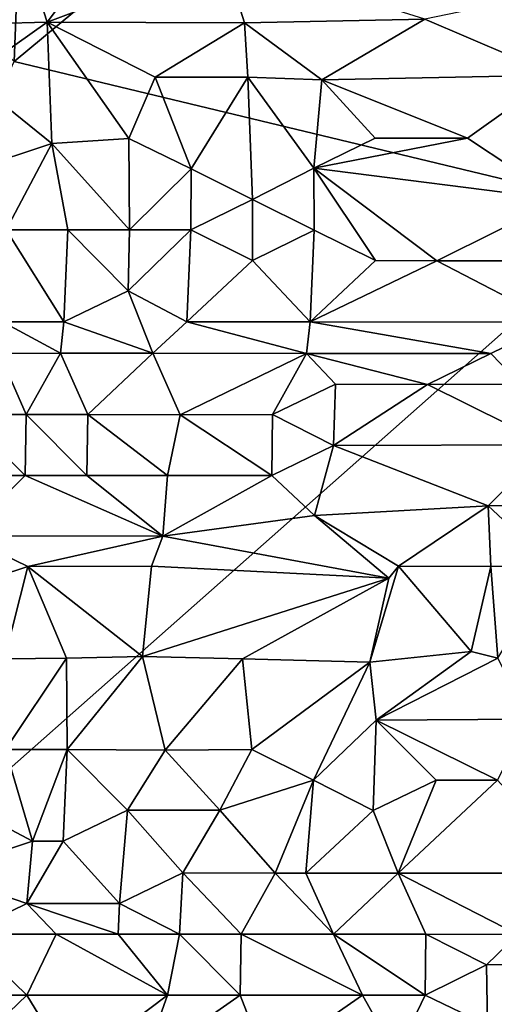
# Model space of a CAD drawing. Units: metres. Extents: x 28.9 to 30.9, y -11.6 to 12.4.
# Drawn here: x 29.4 to 29.8, y 10.7 to 11.5 of the extents above; entities that cross this region are included whole.
import ezdxf

# ---------------------------------------------------------------- set-up
doc = ezdxf.new("R2010")
doc.units = ezdxf.units.M

msp = doc.modelspace()

# ---------------------------------------------------------------- linework, layer by layer
at = {"layer": '1'}
for points in [[(28.96759, 11.90894, -1.66814), (29.43279, 12.3893, -1.71493), (29.39701, 11.47159, -1.69974)], [(30.08276, 12.04095, -1.76968), (29.39701, 11.47159, -1.69974), (29.43279, 12.3893, -1.71493)], [(29.89377, 11.35188, -1.74279), (29.39701, 11.47159, -1.69974), (30.08276, 12.04095, -1.76968)], [(29.33249, 11.55569, -1.45483), (29.34285, 11.50064, -1.44452), (29.40628, 11.55557, -1.45348)], [(29.40628, 11.55557, -1.45348), (29.34285, 11.50064, -1.44452), (29.42314, 11.50279, -1.44277)], [(29.40628, 11.55557, -1.45348), (29.42314, 11.50279, -1.44277), (29.46253, 11.55549, -1.45315)], [(29.46253, 11.55549, -1.45315), (29.42314, 11.50279, -1.44277), (29.56322, 11.55551, -1.45295)], [(29.56322, 11.55551, -1.45295), (29.42314, 11.50279, -1.44277), (29.58013, 11.50238, -1.44101)], [(29.56322, 11.55551, -1.45295), (29.58013, 11.50238, -1.44101), (29.72349, 11.50526, -1.44253)], [(29.84815, 11.53109, -1.45158), (29.72349, 11.50526, -1.44253), (29.8275, 11.46063, -1.41951)], [(29.58013, 11.50238, -1.44101), (29.64155, 11.45707, -1.41717), (29.72349, 11.50526, -1.44253)], [(29.64155, 11.45707, -1.41717), (29.8275, 11.46063, -1.41951), (29.72349, 11.50526, -1.44253)], [(29.34285, 11.50064, -1.44452), (29.36146, 11.459, -1.42195), (29.42314, 11.50279, -1.44277)], [(29.36146, 11.459, -1.42195), (29.42671, 11.40626, -1.39162), (29.42314, 11.50279, -1.44277)], [(29.42314, 11.50279, -1.44277), (29.42671, 11.40626, -1.39162), (29.48811, 11.41019, -1.39368)], [(29.42314, 11.50279, -1.44277), (29.48811, 11.41019, -1.39368), (29.5091, 11.45897, -1.41907)], [(29.42314, 11.50279, -1.44277), (29.5091, 11.45897, -1.41907), (29.58013, 11.50238, -1.44101)], [(29.5091, 11.45897, -1.41907), (29.58278, 11.45916, -1.4183), (29.58013, 11.50238, -1.44101)], [(29.58278, 11.45916, -1.4183), (29.64155, 11.45707, -1.41717), (29.58013, 11.50238, -1.44101)], [(29.39701, 11.47159, -1.69974), (29.89377, 11.35188, -1.74279), (28.96305, 10.52859, -1.64905)], [(29.36146, 11.459, -1.42195), (29.36599, 11.3863, -1.3885), (29.42671, 11.40626, -1.39162)], [(29.5091, 11.45897, -1.41907), (29.48811, 11.41019, -1.39368), (29.53759, 11.3862, -1.38974)], [(29.5091, 11.45897, -1.41907), (29.53759, 11.3862, -1.38974), (29.58278, 11.45916, -1.4183)], [(29.58278, 11.45916, -1.4183), (29.53759, 11.3862, -1.38974), (29.58636, 11.3618, -1.39135)], [(29.58278, 11.45916, -1.4183), (29.58636, 11.3618, -1.39135), (29.63521, 11.38662, -1.39219)], [(29.64155, 11.45707, -1.41717), (29.58278, 11.45916, -1.4183), (29.63521, 11.38662, -1.39219)], [(29.64155, 11.45707, -1.41717), (29.63521, 11.38662, -1.39219), (29.68396, 11.41053, -1.39612)], [(29.64155, 11.45707, -1.41717), (29.75736, 11.41051, -1.39745), (29.8275, 11.46063, -1.41951)], [(29.64155, 11.45707, -1.41717), (29.68396, 11.41053, -1.39612), (29.75736, 11.41051, -1.39745)], [(29.8275, 11.46063, -1.41951), (29.75736, 11.41051, -1.39745), (29.83083, 11.36178, -1.3967)], [(29.48811, 11.41019, -1.39368), (29.42671, 11.40626, -1.39162), (29.48849, 11.33758, -1.3891)], [(29.48811, 11.41019, -1.39368), (29.48849, 11.33758, -1.3891), (29.53759, 11.3862, -1.38974)], [(29.68396, 11.41053, -1.39612), (29.63521, 11.38662, -1.39219), (29.75736, 11.41051, -1.39745)], [(29.75736, 11.41051, -1.39745), (29.63521, 11.38662, -1.39219), (29.83083, 11.36178, -1.3967)], [(29.36599, 11.3863, -1.3885), (29.39047, 11.3376, -1.38795), (29.42671, 11.40626, -1.39162)], [(29.39047, 11.3376, -1.38795), (29.4395, 11.33759, -1.38866), (29.42671, 11.40626, -1.39162)], [(29.42671, 11.40626, -1.39162), (29.4395, 11.33759, -1.38866), (29.48849, 11.33758, -1.3891)], [(29.48849, 11.33758, -1.3891), (29.53745, 11.33755, -1.38981), (29.53759, 11.3862, -1.38974)], [(29.53759, 11.3862, -1.38974), (29.53745, 11.33755, -1.38981), (29.58636, 11.3618, -1.39135)], [(29.58636, 11.3618, -1.39135), (29.63528, 11.3375, -1.39226), (29.63521, 11.38662, -1.39219)], [(29.63528, 11.3375, -1.39226), (29.6841, 11.31316, -1.39418), (29.63521, 11.38662, -1.39219)], [(29.6841, 11.31316, -1.39418), (29.73302, 11.31314, -1.39542), (29.63521, 11.38662, -1.39219)], [(29.63521, 11.38662, -1.39219), (29.73302, 11.31314, -1.39542), (29.83083, 11.36178, -1.3967)], [(29.53745, 11.33755, -1.38981), (29.58633, 11.31323, -1.39171), (29.58636, 11.3618, -1.39135)], [(29.58636, 11.3618, -1.39135), (29.58633, 11.31323, -1.39171), (29.63528, 11.3375, -1.39226)], [(29.83083, 11.36178, -1.3967), (29.73302, 11.31314, -1.39542), (29.80636, 11.3131, -1.39735)], [(30.20263, 10.46051, -1.76121), (28.96305, 10.52859, -1.64905), (29.89377, 11.35188, -1.74279)], [(29.39047, 11.3376, -1.38795), (29.3875, 11.26449, -1.40898), (29.43635, 11.26449, -1.41059)], [(29.39047, 11.3376, -1.38795), (29.43635, 11.26449, -1.41059), (29.4395, 11.33759, -1.38866)], [(29.4395, 11.33759, -1.38866), (29.43635, 11.26449, -1.41059), (29.48746, 11.28913, -1.39689)], [(29.4395, 11.33759, -1.38866), (29.48746, 11.28913, -1.39689), (29.48849, 11.33758, -1.3891)], [(29.48849, 11.33758, -1.3891), (29.48746, 11.28913, -1.39689), (29.53745, 11.33755, -1.38981)], [(29.48746, 11.28913, -1.39689), (29.53411, 11.26444, -1.41338), (29.53745, 11.33755, -1.38981)], [(29.53745, 11.33755, -1.38981), (29.53411, 11.26444, -1.41338), (29.58633, 11.31323, -1.39171)], [(29.58633, 11.31323, -1.39171), (29.63211, 11.26442, -1.41678), (29.63528, 11.3375, -1.39226)], [(29.63528, 11.3375, -1.39226), (29.63211, 11.26442, -1.41678), (29.6841, 11.31316, -1.39418)], [(29.58633, 11.31323, -1.39171), (29.53411, 11.26444, -1.41338), (29.63211, 11.26442, -1.41678)], [(29.6841, 11.31316, -1.39418), (29.63211, 11.26442, -1.41678), (29.73302, 11.31314, -1.39542)], [(29.73302, 11.31314, -1.39542), (29.63211, 11.26442, -1.41678), (29.82699, 11.26419, -1.42458)], [(29.73302, 11.31314, -1.39542), (29.82699, 11.26419, -1.42458), (29.80636, 11.3131, -1.39735)], [(29.43635, 11.26449, -1.41059), (29.50715, 11.23948, -1.42997), (29.48746, 11.28913, -1.39689)], [(29.48746, 11.28913, -1.39689), (29.50715, 11.23948, -1.42997), (29.53411, 11.26444, -1.41338)], [(29.3875, 11.26449, -1.40898), (29.38487, 11.23944, -1.42698), (29.43377, 11.23947, -1.4284)], [(29.3875, 11.26449, -1.40898), (29.43377, 11.23947, -1.4284), (29.43635, 11.26449, -1.41059)], [(29.43377, 11.23947, -1.4284), (29.50715, 11.23948, -1.42997), (29.43635, 11.26449, -1.41059)], [(29.50715, 11.23948, -1.42997), (29.62933, 11.23941, -1.43375), (29.53411, 11.26444, -1.41338)], [(29.53411, 11.26444, -1.41338), (29.62933, 11.23941, -1.43375), (29.63211, 11.26442, -1.41678)], [(29.62933, 11.23941, -1.43375), (29.77587, 11.23927, -1.43855), (29.63211, 11.26442, -1.41678)], [(29.63211, 11.26442, -1.41678), (29.77587, 11.23927, -1.43855), (29.82699, 11.26419, -1.42458)], [(29.77587, 11.23927, -1.43855), (29.79932, 11.21484, -1.44886), (29.82699, 11.26419, -1.42458)], [(29.35728, 11.1907, -1.44796), (29.40641, 11.19082, -1.44777), (29.38487, 11.23944, -1.42698)], [(29.38487, 11.23944, -1.42698), (29.40641, 11.19082, -1.44777), (29.43377, 11.23947, -1.4284)], [(29.40641, 11.19082, -1.44777), (29.45539, 11.19078, -1.4484), (29.43377, 11.23947, -1.4284)], [(29.43377, 11.23947, -1.4284), (29.45539, 11.19078, -1.4484), (29.50715, 11.23948, -1.42997)], [(29.45539, 11.19078, -1.4484), (29.52897, 11.19065, -1.44852), (29.50715, 11.23948, -1.42997)], [(29.50715, 11.23948, -1.42997), (29.52897, 11.19065, -1.44852), (29.62933, 11.23941, -1.43375)], [(29.52897, 11.19065, -1.44852), (29.60239, 11.19075, -1.44999), (29.62933, 11.23941, -1.43375)], [(29.60239, 11.19075, -1.44999), (29.65226, 11.21499, -1.44478), (29.62933, 11.23941, -1.43375)], [(29.65226, 11.21499, -1.44478), (29.7256, 11.21479, -1.44676), (29.62933, 11.23941, -1.43375)], [(29.62933, 11.23941, -1.43375), (29.7256, 11.21479, -1.44676), (29.77587, 11.23927, -1.43855)], [(29.7256, 11.21479, -1.44676), (29.79932, 11.21484, -1.44886), (29.77587, 11.23927, -1.43855)], [(29.60239, 11.19075, -1.44999), (29.65071, 11.16609, -1.454), (29.65226, 11.21499, -1.44478)], [(29.65226, 11.21499, -1.44478), (29.65071, 11.16609, -1.454), (29.7256, 11.21479, -1.44676)], [(29.7256, 11.21479, -1.44676), (29.65071, 11.16609, -1.454), (29.8221, 11.16656, -1.45751)], [(29.7256, 11.21479, -1.44676), (29.8221, 11.16656, -1.45751), (29.79932, 11.21484, -1.44886)], [(29.35728, 11.1907, -1.44796), (29.32341, 11.14224, -1.45388), (29.40557, 11.14237, -1.45296)], [(29.35728, 11.1907, -1.44796), (29.40557, 11.14237, -1.45296), (29.40641, 11.19082, -1.44777)], [(29.40641, 11.19082, -1.44777), (29.40557, 11.14237, -1.45296), (29.45466, 11.14238, -1.45299)], [(29.40641, 11.19082, -1.44777), (29.45466, 11.14238, -1.45299), (29.45539, 11.19078, -1.4484)], [(29.45539, 11.19078, -1.4484), (29.45466, 11.14238, -1.45299), (29.5189, 11.14236, -1.45202)], [(29.45539, 11.19078, -1.4484), (29.5189, 11.14236, -1.45202), (29.52897, 11.19065, -1.44852)], [(29.52897, 11.19065, -1.44852), (29.5189, 11.14236, -1.45202), (29.60185, 11.14235, -1.45311)], [(29.52897, 11.19065, -1.44852), (29.60185, 11.14235, -1.45311), (29.60239, 11.19075, -1.44999)], [(29.60239, 11.19075, -1.44999), (29.60185, 11.14235, -1.45311), (29.65071, 11.16609, -1.454)], [(29.65071, 11.16609, -1.454), (29.77371, 11.11814, -1.45194), (29.8221, 11.16656, -1.45751)], [(29.8221, 11.16656, -1.45751), (29.77371, 11.11814, -1.45194), (29.87171, 11.11845, -1.45299)], [(29.65071, 11.16609, -1.454), (29.60185, 11.14235, -1.45311), (29.63558, 11.11061, -1.44853)], [(29.65071, 11.16609, -1.454), (29.63558, 11.11061, -1.44853), (29.77371, 11.11814, -1.45194)], [(29.32341, 11.14224, -1.45388), (29.35744, 11.09419, -1.44506), (29.40557, 11.14237, -1.45296)], [(29.40557, 11.14237, -1.45296), (29.35744, 11.09419, -1.44506), (29.51515, 11.09417, -1.44276)], [(29.40557, 11.14237, -1.45296), (29.51515, 11.09417, -1.44276), (29.45466, 11.14238, -1.45299)], [(29.45466, 11.14238, -1.45299), (29.51515, 11.09417, -1.44276), (29.5189, 11.14236, -1.45202)], [(29.5189, 11.14236, -1.45202), (29.51515, 11.09417, -1.44276), (29.60185, 11.14235, -1.45311)], [(29.60185, 11.14235, -1.45311), (29.51515, 11.09417, -1.44276), (29.63558, 11.11061, -1.44853)], [(29.77371, 11.11814, -1.45194), (29.63558, 11.11061, -1.44853), (29.7024, 11.07019, -1.43434)], [(29.77371, 11.11814, -1.45194), (29.7024, 11.07019, -1.43434), (29.77596, 11.06995, -1.43518)], [(29.87171, 11.11845, -1.45299), (29.77371, 11.11814, -1.45194), (29.82501, 11.0701, -1.43513)], [(29.77371, 11.11814, -1.45194), (29.77596, 11.06995, -1.43518), (29.82501, 11.0701, -1.43513)], [(29.63558, 11.11061, -1.44853), (29.51515, 11.09417, -1.44276), (29.69484, 11.06077, -1.42777)], [(29.63558, 11.11061, -1.44853), (29.69484, 11.06077, -1.42777), (29.7024, 11.07019, -1.43434)], [(29.35744, 11.09419, -1.44506), (29.33583, 11.04624, -1.42335), (29.40785, 11.07, -1.43555)], [(29.51515, 11.09417, -1.44276), (29.35744, 11.09419, -1.44506), (29.40785, 11.07, -1.43555)], [(29.51515, 11.09417, -1.44276), (29.40785, 11.07, -1.43555), (29.50619, 11.07015, -1.43372)], [(29.51515, 11.09417, -1.44276), (29.50619, 11.07015, -1.43372), (29.69484, 11.06077, -1.42777)], [(29.33583, 11.04624, -1.42335), (29.38931, 10.99652, -1.39363), (29.40785, 11.07, -1.43555)], [(29.40785, 11.07, -1.43555), (29.38931, 10.99652, -1.39363), (29.43846, 10.99691, -1.39241)], [(29.50619, 11.07015, -1.43372), (29.40785, 11.07, -1.43555), (29.499, 10.99826, -1.39218)], [(29.43846, 10.99691, -1.39241), (29.499, 10.99826, -1.39218), (29.40785, 11.07, -1.43555)], [(29.50619, 11.07015, -1.43372), (29.499, 10.99826, -1.39218), (29.69484, 11.06077, -1.42777)], [(29.67976, 10.99375, -1.39247), (29.76019, 11.00233, -1.39607), (29.7024, 11.07019, -1.43434)], [(29.69484, 11.06077, -1.42777), (29.67976, 10.99375, -1.39247), (29.7024, 11.07019, -1.43434)], [(29.7024, 11.07019, -1.43434), (29.76019, 11.00233, -1.39607), (29.77596, 11.06995, -1.43518)], [(29.76019, 11.00233, -1.39607), (29.78145, 10.99715, -1.39543), (29.77596, 11.06995, -1.43518)], [(29.77596, 11.06995, -1.43518), (29.78145, 10.99715, -1.39543), (29.82501, 11.0701, -1.43513)], [(29.499, 10.99826, -1.39218), (29.57849, 10.99657, -1.39325), (29.69484, 11.06077, -1.42777)], [(29.69484, 11.06077, -1.42777), (29.57849, 10.99657, -1.39325), (29.67976, 10.99375, -1.39247)], [(29.67976, 10.99375, -1.39247), (29.68473, 10.94769, -1.39095), (29.76019, 11.00233, -1.39607)], [(29.76019, 11.00233, -1.39607), (29.68473, 10.94769, -1.39095), (29.78145, 10.99715, -1.39543)], [(29.38931, 10.99652, -1.39363), (29.38993, 10.92443, -1.38605), (29.43846, 10.99691, -1.39241)], [(29.43846, 10.99691, -1.39241), (29.38993, 10.92443, -1.38605), (29.43893, 10.9244, -1.38676)], [(29.43846, 10.99691, -1.39241), (29.43893, 10.9244, -1.38676), (29.499, 10.99826, -1.39218)], [(29.499, 10.99826, -1.39218), (29.43893, 10.9244, -1.38676), (29.51691, 10.92397, -1.38699)], [(29.499, 10.99826, -1.39218), (29.51691, 10.92397, -1.38699), (29.57849, 10.99657, -1.39325)], [(29.57849, 10.99657, -1.39325), (29.51691, 10.92397, -1.38699), (29.5859, 10.92435, -1.38874)], [(29.57849, 10.99657, -1.39325), (29.5859, 10.92435, -1.38874), (29.67976, 10.99375, -1.39247)], [(29.78145, 10.99715, -1.39543), (29.68473, 10.94769, -1.39095), (29.80606, 10.94852, -1.39329)], [(29.5859, 10.92435, -1.38874), (29.63474, 10.90002, -1.39094), (29.67976, 10.99375, -1.39247)], [(29.67976, 10.99375, -1.39247), (29.63474, 10.90002, -1.39094), (29.68473, 10.94769, -1.39095)], [(29.63474, 10.90002, -1.39094), (29.6823, 10.87575, -1.40131), (29.68473, 10.94769, -1.39095)], [(29.68473, 10.94769, -1.39095), (29.6823, 10.87575, -1.40131), (29.73241, 10.89997, -1.39391)], [(29.68473, 10.94769, -1.39095), (29.78122, 10.89994, -1.39587), (29.80606, 10.94852, -1.39329)], [(29.68473, 10.94769, -1.39095), (29.73241, 10.89997, -1.39391), (29.78122, 10.89994, -1.39587)], [(29.38993, 10.92443, -1.38605), (29.36487, 10.87612, -1.39128), (29.41143, 10.85157, -1.40787)], [(29.38993, 10.92443, -1.38605), (29.41143, 10.85157, -1.40787), (29.43893, 10.9244, -1.38676)], [(29.41143, 10.85157, -1.40787), (29.43585, 10.85154, -1.40869), (29.43893, 10.9244, -1.38676)], [(29.43893, 10.9244, -1.38676), (29.43585, 10.85154, -1.40869), (29.48711, 10.8762, -1.39428)], [(29.43893, 10.9244, -1.38676), (29.48711, 10.8762, -1.39428), (29.51691, 10.92397, -1.38699)], [(29.51691, 10.92397, -1.38699), (29.48711, 10.8762, -1.39428), (29.56036, 10.87613, -1.39652)], [(29.51691, 10.92397, -1.38699), (29.56036, 10.87613, -1.39652), (29.5859, 10.92435, -1.38874)], [(29.5859, 10.92435, -1.38874), (29.56036, 10.87613, -1.39652), (29.63474, 10.90002, -1.39094)], [(29.56036, 10.87613, -1.39652), (29.60437, 10.82611, -1.43095), (29.63474, 10.90002, -1.39094)], [(29.60437, 10.82611, -1.43095), (29.6288, 10.82613, -1.43173), (29.63474, 10.90002, -1.39094)], [(29.63474, 10.90002, -1.39094), (29.6288, 10.82613, -1.43173), (29.6823, 10.87575, -1.40131)], [(29.6823, 10.87575, -1.40131), (29.70204, 10.82606, -1.43438), (29.73241, 10.89997, -1.39391)], [(29.73241, 10.89997, -1.39391), (29.70204, 10.82606, -1.43438), (29.78122, 10.89994, -1.39587)], [(29.78122, 10.89994, -1.39587), (29.70204, 10.82606, -1.43438), (29.84855, 10.82602, -1.43952)], [(29.36487, 10.87612, -1.39128), (29.33549, 10.82641, -1.42356), (29.41143, 10.85157, -1.40787)], [(29.43585, 10.85154, -1.40869), (29.4806, 10.802, -1.4384), (29.48711, 10.8762, -1.39428)], [(29.48711, 10.8762, -1.39428), (29.4806, 10.802, -1.4384), (29.53106, 10.8262, -1.42883)], [(29.48711, 10.8762, -1.39428), (29.53106, 10.8262, -1.42883), (29.56036, 10.87613, -1.39652)], [(29.56036, 10.87613, -1.39652), (29.53106, 10.8262, -1.42883), (29.60437, 10.82611, -1.43095)], [(29.6823, 10.87575, -1.40131), (29.6288, 10.82613, -1.43173), (29.70204, 10.82606, -1.43438)], [(29.33549, 10.82641, -1.42356), (29.40705, 10.80186, -1.43795), (29.41143, 10.85157, -1.40787)], [(29.41143, 10.85157, -1.40787), (29.40705, 10.80186, -1.43795), (29.43585, 10.85154, -1.40869)], [(29.43585, 10.85154, -1.40869), (29.40705, 10.80186, -1.43795), (29.4806, 10.802, -1.4384)], [(29.33549, 10.82641, -1.42356), (29.35682, 10.77751, -1.44557), (29.40705, 10.80186, -1.43795)], [(29.4806, 10.802, -1.4384), (29.52841, 10.77754, -1.44704), (29.53106, 10.8262, -1.42883)], [(29.52841, 10.77754, -1.44704), (29.57732, 10.77747, -1.4479), (29.53106, 10.8262, -1.42883)], [(29.53106, 10.8262, -1.42883), (29.57732, 10.77747, -1.4479), (29.60437, 10.82611, -1.43095)], [(29.57732, 10.77747, -1.4479), (29.65084, 10.77755, -1.44872), (29.60437, 10.82611, -1.43095)], [(29.60437, 10.82611, -1.43095), (29.65084, 10.77755, -1.44872), (29.6288, 10.82613, -1.43173)], [(29.6288, 10.82613, -1.43173), (29.65084, 10.77755, -1.44872), (29.70204, 10.82606, -1.43438)], [(29.65084, 10.77755, -1.44872), (29.72414, 10.77747, -1.45106), (29.70204, 10.82606, -1.43438)], [(29.72414, 10.77747, -1.45106), (29.79741, 10.77726, -1.45333), (29.70204, 10.82606, -1.43438)], [(29.70204, 10.82606, -1.43438), (29.79741, 10.77726, -1.45333), (29.84855, 10.82602, -1.43952)], [(29.35682, 10.77751, -1.44557), (29.43037, 10.77755, -1.4461), (29.40705, 10.80186, -1.43795)], [(29.40705, 10.80186, -1.43795), (29.47946, 10.77763, -1.44615), (29.4806, 10.802, -1.4384)], [(29.43037, 10.77755, -1.4461), (29.47946, 10.77763, -1.44615), (29.40705, 10.80186, -1.43795)], [(29.47946, 10.77763, -1.44615), (29.52841, 10.77754, -1.44704), (29.4806, 10.802, -1.4384)], [(29.35579, 10.72914, -1.45176), (29.40684, 10.72911, -1.45154), (29.35682, 10.77751, -1.44557)], [(29.35682, 10.77751, -1.44557), (29.40684, 10.72911, -1.45154), (29.43037, 10.77755, -1.4461)], [(29.40684, 10.72911, -1.45154), (29.51878, 10.72903, -1.45175), (29.43037, 10.77755, -1.4461)], [(29.43037, 10.77755, -1.4461), (29.51878, 10.72903, -1.45175), (29.47946, 10.77763, -1.44615)], [(29.47946, 10.77763, -1.44615), (29.51878, 10.72903, -1.45175), (29.52841, 10.77754, -1.44704)], [(29.51878, 10.72903, -1.45175), (29.57659, 10.72914, -1.45205), (29.52841, 10.77754, -1.44704)], [(29.52841, 10.77754, -1.44704), (29.57659, 10.72914, -1.45205), (29.57732, 10.77747, -1.4479)], [(29.57732, 10.77747, -1.4479), (29.57659, 10.72914, -1.45205), (29.67378, 10.72912, -1.45273)], [(29.57732, 10.77747, -1.4479), (29.67378, 10.72912, -1.45273), (29.65084, 10.77755, -1.44872)], [(29.67378, 10.72912, -1.45273), (29.72361, 10.72911, -1.45396), (29.65084, 10.77755, -1.44872)], [(29.65084, 10.77755, -1.44872), (29.72361, 10.72911, -1.45396), (29.72414, 10.77747, -1.45106)], [(29.72361, 10.72911, -1.45396), (29.77252, 10.75317, -1.4554), (29.72414, 10.77747, -1.45106)], [(29.72414, 10.77747, -1.45106), (29.77252, 10.75317, -1.4554), (29.79741, 10.77726, -1.45333)], [(29.79741, 10.77726, -1.45333), (29.77252, 10.75317, -1.4554), (29.84587, 10.75344, -1.4572)], [(29.77252, 10.75317, -1.4554), (29.72361, 10.72911, -1.45396), (29.77308, 10.70507, -1.45057)], [(29.77252, 10.75317, -1.4554), (29.77308, 10.70507, -1.45057), (29.84587, 10.75344, -1.4572)], [(29.84587, 10.75344, -1.4572), (29.77308, 10.70507, -1.45057), (29.84655, 10.70494, -1.45167)], [(29.35579, 10.72914, -1.45176), (29.35689, 10.68105, -1.44324), (29.40684, 10.72911, -1.45154)], [(29.40684, 10.72911, -1.45154), (29.35689, 10.68105, -1.44324), (29.44208, 10.67111, -1.43894)], [(29.40684, 10.72911, -1.45154), (29.44208, 10.67111, -1.43894), (29.51878, 10.72903, -1.45175)], [(29.51878, 10.72903, -1.45175), (29.44208, 10.67111, -1.43894), (29.49984, 10.67523, -1.44032)], [(29.51878, 10.72903, -1.45175), (29.49984, 10.67523, -1.44032), (29.57659, 10.72914, -1.45205)], [(29.57659, 10.72914, -1.45205), (29.49984, 10.67523, -1.44032), (29.59724, 10.67584, -1.43981)], [(29.57659, 10.72914, -1.45205), (29.59724, 10.67584, -1.43981), (29.67378, 10.72912, -1.45273)], [(29.67378, 10.72912, -1.45273), (29.59724, 10.67584, -1.43981), (29.70061, 10.68092, -1.4424)], [(29.67378, 10.72912, -1.45273), (29.70061, 10.68092, -1.4424), (29.72361, 10.72911, -1.45396)], [(29.72361, 10.72911, -1.45396), (29.70061, 10.68092, -1.4424), (29.77308, 10.70507, -1.45057)]]:
    msp.add_3dface(points, dxfattribs=at)

doc.saveas('drawing.dxf')
